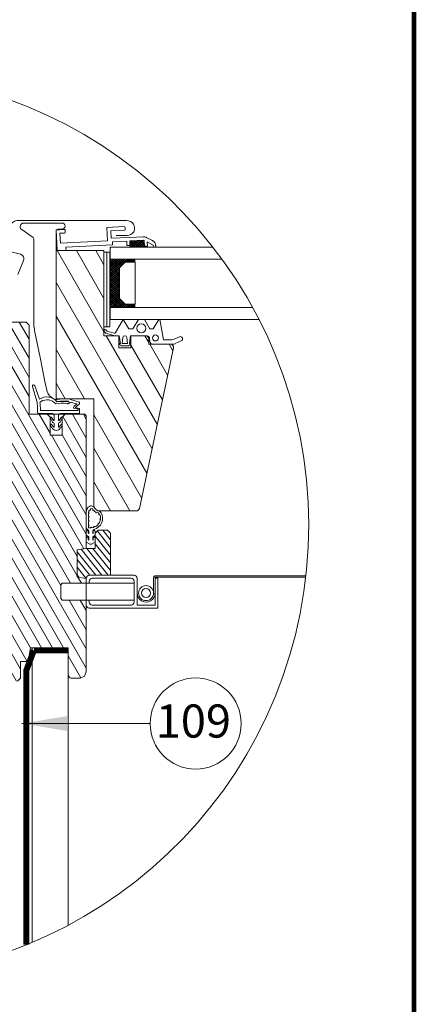
# Model space of a CAD drawing. Units: millimetres. Extents: x 181451 to 185048, y -4821 to -2842.
# Drawn here: x 183984 to 184248, y -4056 to -3403 of the extents above; entities that cross this region are included whole.
import ezdxf

# ---------------------------------------------------------------- set-up
doc = ezdxf.new("R2010")
doc.units = ezdxf.units.MM
doc.linetypes.add('HIDDEN', pattern=[0.375, 0.25, -0.125])
for name, color, linetype, lineweight in [('CONSTRUCTION', 40, 'Continuous', 20), ('FAKRO ALL', 1, 'Continuous', 20), ('FAKRO TEXT', 80, 'Continuous', 9), ('FAKRO WINDOW', 7, 'Continuous', 20)]:
    doc.layers.add(name, color=color, linetype=linetype, lineweight=lineweight)
doc.styles.add('FAKRO', font='arial.ttf')
doc.styles.get("Standard").update_dxf_attribs({"font": 'arial.ttf'})
doc.dimstyles.get("Standard").update_dxf_attribs({"dimtxt": 0.18, "dimasz": 0.18, "dimexe": 0.18, "dimexo": 0.0625, "dimgap": 0.09, "dimtad": 0, "dimtih": 1, "dimtoh": 1, "dimdec": 4, "dimzin": 0, "dimdsep": 46, "dimtxsty": 'Standard', "dimcen": 0.09, "dimadec": 0, "dimazin": 0, "dimtfac": 1, "dimtdec": 4, "dimtofl": 0, "dimtmove": 0, "dimatfit": 3, "dimfxl": 1, "dimtolj": 1, "dimtzin": 0, "dimarcsym": 0})

# ---------------------------------------------------------------- blocks, each defined once
blk = doc.blocks.new('A$C31F374A2')
at = {"layer": 'FAKRO WINDOW'}
h = blk.add_hatch(dxfattribs=at)
h.set_pattern_fill('ANSI31', color=256, scale=3.502339, angle=75, style=0)
h.set_pattern_definition([(120, (-4204.706, -3774.534), (-9.63014, -5.559964), [])])
edge = h.paths.add_edge_path()
edge.add_arc((508.27, 418.3), 1.98, -12, 89.99944, ccw=False)
edge.add_line((510.21, 417.89), (510.21, 417.89))
edge.add_line((510.21, 417.89), (487.56, 311.31))
edge.add_line((487.56, 311.31), (487.56, 311.31))
edge.add_arc((485.61, 311.73), 1.98, 269.99979, 348, ccw=False)
edge.add_line((485.61, 309.74), (485.61, 309.74))
edge.add_line((485.61, 309.74), (461.22, 309.74))
edge.add_line((461.22, 309.74), (461.22, 309.74))
edge.add_arc((461.22, 313.71), 3.97, 179.8184, 270, ccw=False)
edge.add_line((457.25, 313.72), (457.25, 313.72))
edge.add_line((457.25, 313.72), (457.25, 384.16))
edge.add_line((457.25, 384.16), (432.33, 384.16))
edge.add_line((432.33, 384.16), (432.33, 482.4))
edge.add_line((432.33, 482.4), (464.08, 482.4))
edge.add_line((464.08, 482.4), (464.08, 425.84))
edge.add_line((464.08, 425.84), (474, 425.84))
edge.add_line((474, 425.84), (474, 417.9))
edge.add_line((474, 417.9), (481.94, 417.9))
edge.add_line((481.94, 417.9), (481.94, 425.84))
edge.add_line((481.94, 425.84), (491.86, 425.84))
edge.add_line((491.86, 425.84), (491.86, 425.84))
edge.add_arc((491.86, 423.86), 1.98, 0, 89.99946, ccw=False)
edge.add_line((493.85, 423.86), (493.85, 423.86))
edge.add_line((493.85, 423.86), (493.85, 420.28))
edge.add_line((493.85, 420.28), (508.27, 420.28))
edge.add_line((508.27, 420.28), (508.27, 420.28))
h = blk.add_hatch(dxfattribs=at)
h.set_pattern_fill('ANSI31', color=256, scale=2, angle=75, style=0)
h.set_pattern_definition([(120, (-4204.706, -3774.5344), (-5.499261, -3.175), [])])
h.paths.add_polyline_path([(394.72, 434.7), (396.3, 434.87), (412.3, 434.87), (414.3, 432.87), (414.3, 373.87), (426.3, 373.87), (428.3, 371.87), (428.3, 359.87), (436.3, 359.87), (436.3, 371.87), (438.3, 373.87), (451.3, 373.87), (452.3, 372.87), (452.3, 284.87), (446.3, 283.87), (446.3, 265.87), (452.29, 264.87), (452.29, 261.71), (436.41, 261.71), (435.42, 260.72), (435.42, 251.59), (436.41, 250.6), (452.29, 250.6), (452.3, 202.87), (451.13, 200.04), (448.3, 198.87), (442.3, 198.87), (440.89, 199.45), (440.3, 200.87), (440.3, 218.87), (415.3, 218.87), (413.71, 209.87), (408.7, 209.87), (408.7, 198.87), (406.7, 196.87), (362.4, 196.87), (387.95, 423.69), (394.02, 428.54)])
h = blk.add_hatch(dxfattribs=at)
h.set_pattern_fill('ANSI31', color=256, style=0)
h.set_pattern_definition([(128.5137, (359.41, 203.6764), (-2.48431, -1.97708), [])])
edge = h.paths.add_edge_path()
edge.add_line((458.3, 294.87), (460.3, 296.87))
edge.add_line((460.3, 296.87), (466.3, 296.87))
edge.add_line((466.3, 296.87), (468.3, 294.87))
edge.add_line((468.3, 294.87), (468.3, 267.07))
edge.add_line((468.3, 267.07), (454.28, 267.07))
edge.add_arc((454.28, 265.08), 2, 90, 186.00847)
edge.add_line((452.29, 264.87), (446.3, 265.87))
edge.add_line((446.3, 265.87), (446.3, 283.87))
edge.add_line((446.3, 283.87), (452.3, 284.87))
edge.add_line((452.3, 284.87), (458.3, 284.87))
edge.add_line((458.3, 284.87), (458.3, 294.87))
at = {"layer": 'CONSTRUCTION'}
for p, q in [((416.3, 218.9), (416.3, 23.46)), ((440.3, 200.83), (440.3, 34.83))]:
    blk.add_line(p, q, dxfattribs=at)
at = {"layer": 'FAKRO ALL', "linetype": 'HIDDEN', "ltscale": 75, "const_width": 4}
blk.add_lwpolyline([(417.53, 217.24), (412.55, 204.03), (412.55, 21.91)], dxfattribs=at)
at = {"layer": 'FAKRO ALL', "const_width": 4}
blk.add_lwpolyline([(417.53, 217.24), (440.3, 217.24)], dxfattribs=at)
at = {"layer": 'FAKRO TEXT'}
blk.add_circle((524.93, 168.67), 30.21, dxfattribs=at)
blk.add_arc((300, 300), 300, 94.92842, 84.74022, dxfattribs=at)
at = {"layer": 'FAKRO WINDOW', "linetype": 'Continuous'}
for p, q in [((466.02, 497.76), (477.51, 498.32)), ((466.02, 497.77), (466.46, 488.84)), ((478.13, 497.76), (478.18, 496.57)), ((432.33, 496.13), (437.68, 496.39)), ((432.33, 496.13), (432.99, 482.45)), ((432.99, 482.45), (432.33, 496.13)), ((432.33, 496.13), (432.99, 482.45)), ((437.8, 494.01), (434.82, 493.86)), ((434.82, 493.87), (435.14, 487.32)), ((438.3, 495.82), (438.36, 494.63)), ((477.63, 495.94), (468.52, 495.5)), ((468.52, 495.5), (468.76, 490.55)), ((468.76, 490.55), (481.05, 491.14)), ((490.14, 491.58), (481.05, 491.14)), ((490.14, 491.58), (490.14, 491.58)), ((496.25, 489.04), (492.14, 491.15)), ((492.14, 491.15), (496.25, 489.04)), ((435.14, 487.32), (466.46, 488.84)), ((438.84, 484.72), (469.77, 486.22)), ((438.84, 484.72), (469.77, 486.22)), ((438.94, 482.74), (438.84, 484.72)), ((438.84, 484.72), (438.94, 482.74)), ((438.94, 482.74), (438.84, 484.72)), ((468.28, 484.76), (536.36, 484.76)), ((468.28, 476.76), (468.28, 484.76)), ((468.28, 484.39), (468.28, 436.76)), ((468.28, 476.45), (468.28, 484.39)), ((469.67, 488.21), (479.18, 488.67)), ((469.67, 488.2), (469.76, 486.22)), ((479.33, 485.7), (479.18, 488.67)), ((479.28, 486.68), (479.33, 485.7)), ((479.33, 485.7), (481.31, 485.79)), ((481.17, 488.77), (490.68, 489.23)), ((490.68, 489.23), (481.17, 488.77)), ((481.17, 488.77), (490.68, 489.23)), ((481.17, 488.77), (490.68, 489.23)), ((481.17, 488.77), (481.31, 485.79)), ((481.31, 485.79), (481.17, 488.77)), ((481.17, 488.77), (481.31, 485.79)), ((481.74, 488.79), (481.19, 488.24)), ((484.82, 484.76), (481.19, 488.37)), ((483.21, 488.86), (481.26, 486.9)), ((483.41, 484.76), (481.26, 486.9)), ((481.31, 485.79), (481.37, 484.76)), ((484.68, 488.94), (481.32, 485.56)), ((482, 484.76), (481.33, 485.43)), ((481.37, 484.76), (490.91, 484.76)), ((486.15, 489.01), (481.92, 484.76)), ((486.22, 484.76), (482.15, 488.81)), ((487.62, 489.08), (483.32, 484.76)), ((487.63, 484.76), (483.49, 488.88)), ((489.1, 489.15), (484.72, 484.76)), ((489.03, 484.76), (484.83, 488.94)), ((490.57, 489.22), (486.12, 484.76)), ((490.44, 484.76), (486.17, 489.01)), ((490.86, 485.73), (487.51, 489.07)), ((490.75, 487.99), (487.52, 484.76)), ((490.79, 487.21), (488.85, 489.14)), ((490.82, 486.66), (488.92, 484.76)), ((490.71, 488.69), (490.19, 489.2)), ((490.89, 485.32), (490.32, 484.76)), ((490.68, 489.23), (490.87, 485.26)), ((490.68, 489.23), (490.87, 485.26)), ((490.87, 485.26), (492.86, 485.36)), ((492.72, 488.18), (496.8, 486.08)), ((492.86, 485.36), (492.72, 488.18)), ((492.72, 488.18), (496.8, 486.08)), ((492.72, 488.18), (492.86, 485.36)), ((496.8, 486.08), (496.87, 484.76)), ((496.87, 484.76), (498.45, 484.76)), ((498.45, 484.76), (498.4, 485.7)), ((401.31, 481.82), (408.67, 479.92)), ((432.99, 482.45), (438.94, 482.74)), ((438.94, 482.74), (432.99, 482.45)), ((432.99, 482.45), (438.94, 482.74)), ((464.07, 481.41), (466.05, 481.41)), ((464.07, 431.8), (464.07, 481.41)), ((466.05, 481.41), (466.05, 431.8)), ((466.05, 481.41), (468.04, 481.41)), ((466.05, 431.8), (466.05, 481.41)), ((468.04, 481.41), (468.04, 431.8)), ((410.65, 475.82), (406.9, 466.51)), ((469.69, 476.76), (468.28, 475.34)), ((471.11, 476.76), (468.28, 473.93)), ((472.52, 476.76), (468.28, 472.51)), ((473.93, 476.76), (468.28, 471.1)), ((475.35, 476.76), (468.28, 469.68)), ((476.76, 476.76), (468.28, 468.27)), ((478.17, 476.76), (468.28, 466.86)), ((479.59, 476.76), (468.28, 465.44)), ((468.28, 476.75), (479.88, 476.76)), ((542.4, 476.76), (468.28, 476.76)), ((468.28, 476.75), (468.28, 476.75)), ((468.28, 448.76), (468.28, 476.75)), ((474.28, 469.9), (468.28, 475.9)), ((474.28, 468.49), (468.28, 474.49)), ((474.28, 467.07), (468.28, 473.07)), ((474.28, 465.66), (468.28, 471.66)), ((474.46, 471.13), (468.84, 476.75)), ((475.16, 471.84), (470.25, 476.76)), ((475.87, 472.55), (471.66, 476.76)), ((476.58, 473.25), (473.08, 476.76)), ((474.28, 470.95), (478.08, 474.75)), ((478.08, 474.75), (474.28, 470.95)), ((474.28, 470.95), (474.28, 450.56)), ((477.28, 473.96), (474.49, 476.76)), ((477.99, 474.67), (475.9, 476.76)), ((479.32, 474.75), (477.32, 476.76)), ((478.08, 474.75), (484.87, 474.75)), ((479.88, 474.75), (478.08, 474.75)), ((479.88, 475.61), (478.73, 476.76)), ((479.88, 475.63), (479, 474.75)), ((479.88, 476.76), (479.88, 474.75)), ((479.88, 474.75), (479.88, 476.76)), ((484.87, 474.75), (484.87, 446.76)), ((474.28, 464.25), (468.28, 470.25)), ((474.28, 470.03), (468.28, 464.03)), ((474.28, 462.83), (468.28, 468.83)), ((474.28, 468.62), (468.28, 462.62)), ((474.28, 461.42), (468.28, 467.42)), ((474.28, 467.2), (468.28, 461.2)), ((474.28, 460.01), (468.28, 466.01)), ((474.28, 465.79), (468.28, 459.79)), ((474.28, 458.59), (468.28, 464.59)), ((474.28, 464.38), (468.28, 458.38)), ((474.28, 456.26), (474.28, 469.25)), ((474.28, 457.18), (468.28, 463.18)), ((474.28, 462.96), (468.28, 456.96)), ((474.28, 455.76), (468.28, 461.76)), ((474.28, 461.55), (468.28, 455.55)), ((474.28, 454.35), (468.28, 460.35)), ((474.28, 460.13), (468.28, 454.13)), ((474.28, 452.94), (468.28, 458.94)), ((474.28, 458.72), (468.28, 452.72)), ((474.28, 451.52), (468.28, 457.52)), ((474.28, 457.31), (468.28, 451.31)), ((479.63, 444.76), (468.28, 456.11)), ((474.28, 455.89), (468.28, 449.89)), ((478.21, 444.76), (468.28, 454.7)), ((474.28, 454.48), (468.28, 448.48)), ((476.8, 444.76), (468.28, 453.28)), ((474.28, 453.07), (468.28, 447.07)), ((475.39, 444.76), (468.28, 451.87)), ((474.28, 451.65), (468.28, 445.65)), ((473.97, 444.76), (468.28, 450.45)), ((472.56, 444.76), (468.28, 449.04)), ((468.28, 442.76), (468.28, 448.76)), ((471.15, 444.76), (468.28, 447.63)), ((469.73, 444.76), (468.28, 446.21)), ((479.88, 444.76), (468.28, 444.76)), ((562.76, 444.76), (468.28, 444.76)), ((474.43, 450.4), (468.79, 444.76)), ((475.14, 449.69), (470.21, 444.76)), ((475.85, 448.98), (471.62, 444.76)), ((476.55, 448.28), (473.04, 444.76)), ((474.28, 450.56), (478.08, 446.76)), ((477.26, 447.57), (474.45, 444.76)), ((477.97, 446.86), (475.86, 444.76)), ((479.27, 446.76), (477.27, 444.76)), ((484.87, 446.76), (478.08, 446.76)), ((480.69, 446.76), (478.69, 444.76)), ((480.33, 445.46), (479.04, 446.76)), ((484.87, 446.76), (484.87, 446.76)), ((468.04, 438.74), (468.04, 431.8)), ((412.3, 434.87), (396.3, 434.87)), ((414.3, 432.87), (412.3, 434.87)), ((414.3, 373.87), (414.3, 432.87)), ((468.28, 436.76), (567.02, 436.76)), ((426.3, 373.87), (414.3, 373.87)), ((426.3, 373.87), (438.3, 373.87)), ((426.3, 373.87), (428.3, 371.87)), ((436.3, 371.87), (438.3, 373.87)), ((451.3, 373.87), (438.3, 373.87)), ((452.3, 372.87), (451.3, 373.87)), ((452.3, 284.87), (452.3, 372.87)), ((428.3, 359.87), (428.3, 371.87)), ((436.3, 371.87), (436.3, 359.87)), ((436.3, 359.87), (428.3, 359.87)), ((460.3, 296.87), (458.3, 294.87)), ((458.3, 294.87), (458.3, 284.87)), ((466.3, 296.87), (460.3, 296.87)), ((468.3, 294.87), (466.3, 296.87)), ((468.3, 267.07), (468.3, 294.87)), ((452.3, 284.87), (446.3, 283.87)), ((446.3, 283.87), (452.3, 284.87)), ((446.3, 283.87), (446.3, 265.87)), ((446.3, 265.87), (446.3, 283.87)), ((458.3, 284.87), (452.3, 284.87)), ((436.41, 261.71), (435.42, 260.72)), ((436.41, 261.71), (484.05, 261.71)), ((452.29, 264.87), (446.3, 265.87)), ((452.29, 265.09), (452.29, 262.11)), ((452.29, 265.09), (452.29, 261.71)), ((452.3, 202.87), (452.29, 264.87)), ((484.05, 267.07), (454.28, 267.07)), ((484.05, 267.07), (454.28, 267.07)), ((454.28, 262.11), (454.28, 263.1)), ((454.28, 263.1), (454.28, 261.71)), ((456.26, 265.09), (459.74, 265.09)), ((482.06, 265.09), (456.26, 265.09)), ((460.44, 265.09), (465.82, 265.09)), ((466.51, 265.09), (471.89, 265.09)), ((472.59, 265.09), (477.97, 265.09)), ((478.67, 265.09), (482.06, 265.09)), ((484.05, 263.1), (484.05, 249.21)), ((484.05, 249.21), (484.05, 263.1)), ((486.03, 255.17), (486.03, 265.09)), ((486.03, 247.23), (486.03, 265.09)), ((496.95, 255.17), (496.95, 265.29)), ((497.94, 255.76), (497.94, 265.29)), ((497.94, 265.09), (497.94, 255.2)), ((499.92, 265.09), (497.94, 265.09)), ((497.94, 247.23), (497.94, 265.09)), ((498.33, 266.68), (598.14, 266.68)), ((498.33, 265.68), (598.03, 265.68)), ((499.92, 245.24), (499.92, 265.09)), ((499.92, 245.24), (499.92, 265.09)), ((435.42, 260.72), (435.42, 251.59)), ((486.03, 247.23), (486.03, 255.12)), ((497.94, 255.13), (497.94, 247.23)), ((435.42, 251.59), (436.41, 250.6)), ((436.41, 250.6), (484.05, 250.6)), ((452.29, 250.6), (452.29, 247.23)), ((452.29, 250.2), (452.29, 247.23)), ((454.28, 250.6), (454.28, 249.21)), ((454.28, 249.21), (454.28, 250.2)), ((454.28, 245.24), (484.05, 245.24)), ((454.28, 245.24), (484.05, 245.24)), ((458.57, 247.23), (456.26, 247.23)), ((456.26, 247.23), (482.06, 247.23)), ((462.67, 247.23), (458.92, 247.23)), ((468.75, 247.23), (463.37, 247.23)), ((474.83, 247.23), (469.45, 247.23)), ((480.9, 247.23), (475.53, 247.23)), ((484.05, 245.24), (499.92, 245.24)), ((499.92, 245.24), (484.05, 245.24)), ((497.94, 247.23), (486.03, 247.23)), ((497.94, 247.23), (486.03, 247.23)), ((499.92, 245.24), (499.92, 247.23)), ((413.71, 209.87), (415.3, 218.87)), ((415.3, 218.87), (440.3, 218.87)), ((440.3, 218.87), (440.3, 200.87)), ((408.7, 209.87), (413.71, 209.87)), ((408.7, 198.87), (408.7, 209.87)), ((408.7, 198.87), (406.7, 196.87)), ((442.3, 198.87), (448.3, 198.87))]:
    blk.add_line(p, q, dxfattribs=at)
at = {"layer": 'FAKRO WINDOW'}
for p, q in [((466.05, 431.8), (464.07, 431.8)), ((468.04, 431.8), (466.05, 431.8)), ((471.78, 427.96), (476.8, 436.76)), ((476.8, 436.76), (480.47, 430.4)), ((483.26, 430.4), (486.93, 436.76)), ((486.93, 436.76), (490.9, 436.76)), ((490.9, 436.76), (494.56, 430.4)), ((496.74, 430.4), (500.4, 436.76)), ((500.4, 436.76), (501.2, 436.76)), ((501.2, 436.76), (503.58, 423.26)), ((471.25, 425.84), (465.86, 427.39)), ((466.29, 428.91), (470.88, 427.6)), ((474.2, 425.84), (471.25, 425.84)), ((475, 420.86), (474.2, 425.84)), ((476.69, 424.75), (476.19, 420.88)), ((479.76, 420.88), (479.25, 424.75)), ((480.47, 430.4), (483.26, 430.4)), ((481.74, 425.84), (480.95, 420.86)), ((492.66, 425.84), (491.91, 425.84)), ((494.56, 430.4), (496.74, 430.4)), ((510.73, 423.63), (514.12, 425.21)), ((474.01, 420.81), (474.04, 420.7)), ((474.34, 421.01), (474.45, 420.91)), ((475.59, 419.29), (474.42, 420.14)), ((474.59, 420.86), (475, 420.86)), ((480.35, 419.29), (475.59, 419.29)), ((476.19, 420.88), (479.76, 420.88)), ((480.35, 419.29), (481.53, 420.14)), ((481.36, 420.86), (480.95, 420.86)), ((481.61, 421.01), (481.49, 420.91)), ((481.93, 420.81), (481.91, 420.7)), ((494.48, 422.09), (494.3, 424.08)), ((502.42, 420.28), (496.47, 420.28)), ((509.72, 420.28), (502.42, 420.28)), ((503.58, 423.26), (509.06, 423.26)), ((515.38, 422.51), (511.39, 420.66)), ((419.46, 382.49), (416.64, 392.28)), ((421.28, 383.77), (418.15, 392.76)), ((419.84, 375.23), (419.84, 379.75)), ((440.97, 381.15), (441.52, 381.93)), ((441.52, 381.93), (445.87, 380.82)), ((447.54, 381.86), (441.88, 383.59)), ((445.89, 380.5), (444.22, 379.16)), ((447.6, 380.6), (444.84, 378.38)), ((447.83, 381.07), (447.83, 381.35)), ((429.96, 374.24), (420.83, 374.24)), ((421.83, 376.23), (421.83, 378.37)), ((446.83, 376.23), (421.83, 376.23)), ((430.96, 369.92), (430.96, 373.25)), ((433.93, 369.92), (433.93, 373.25)), ((447.83, 374.24), (434.93, 374.24)), ((444.07, 377.76), (446.61, 377.34)), ((444.84, 378.38), (447.69, 377.58)), ((446.83, 376.23), (446.83, 376.71)), ((447.83, 374.24), (447.83, 377.21)), ((430, 368.65), (428.51, 371.3)), ((429.33, 365.15), (428.52, 366.62)), ((430.6, 369.8), (429.19, 371.71)), ((430.67, 365.25), (429.2, 367.02)), ((430.96, 365.43), (430.96, 367.77)), ((433.93, 365.43), (433.93, 367.77)), ((434.22, 365.25), (435.69, 367.02)), ((434.29, 369.8), (435.7, 371.71)), ((434.89, 368.65), (436.38, 371.3)), ((435.56, 365.15), (436.37, 366.62)), ((430.88, 363.59), (430.72, 363.69)), ((434.01, 363.59), (434.17, 363.69)), ((452.3, 299.02), (452.3, 308.84)), ((453.73, 308.62), (453.73, 308.89)), ((453.73, 306.14), (453.73, 307.75)), ((455.31, 311.07), (455.07, 310.91)), ((456.65, 312.71), (456.59, 312.73)), ((460.52, 308.34), (459.57, 308.59)), ((460.95, 309.63), (460, 309.93)), ((453.73, 303.31), (453.73, 305.26)), ((453.73, 300.48), (453.73, 302.43)), ((452.35, 296.08), (452.35, 294)), ((453.68, 296.16), (453.68, 294.93)), ((453.73, 299.01), (453.73, 299.61)), ((453.93, 294.71), (453.83, 294.74)), ((453.93, 296.37), (453.93, 294.71)), ((453.93, 296.37), (453.93, 294.71)), ((456.61, 296.51), (456.61, 294.71)), ((456.61, 296.47), (456.61, 294.71)), ((456.61, 294.71), (456.61, 296.4)), ((456.61, 294.71), (456.61, 296.4)), ((456.61, 294.71), (456.71, 294.74)), ((456.86, 296.16), (456.86, 294.93)), ((458.19, 296.08), (458.19, 294)), ((452.32, 291.73), (452.32, 289.7)), ((452.79, 288.86), (454.32, 287.9)), ((452.81, 293.16), (453.93, 292.46)), ((453.65, 291.83), (453.65, 290.61)), ((453.93, 290.39), (453.8, 290.42)), ((453.93, 292.46), (453.93, 290.39)), ((453.93, 292.46), (453.93, 290.39)), ((457.75, 288.86), (456.21, 287.9)), ((457.73, 293.16), (456.61, 292.46)), ((456.61, 292.46), (456.61, 290.39)), ((456.61, 292.46), (456.61, 290.39)), ((456.61, 290.39), (456.61, 292.46)), ((456.61, 290.39), (456.61, 292.46)), ((456.61, 290.39), (456.74, 290.42)), ((456.89, 291.83), (456.89, 290.61)), ((458.22, 291.73), (458.22, 289.7))]:
    blk.add_line(p, q, dxfattribs=at)
for points in [[(472.08, 492.35), (479.42, 492.35, 1.040825), (479.03, 502.28), (406.49, 502.28, 0.198912), (403.27, 500.94), (349.85, 447.53, 0.999998), (352.66, 444.72), (359.7, 451.76)], [(408.51, 498.41, -0.412193), (410.78, 500.69), (436.28, 500.69, -0.416384), (438.28, 498.71), (438.28, 498.71, -0.414214), (436.29, 496.72)], [(408.93, 496.78, -0.243616), (408.51, 497.59)], [(432.33, 384.16), (432.33, 495.73, -0.104764), (432.41, 496.13), (434.7, 496.24)], [(431.93, 383.6, -0.285117), (426.06, 389.86), (424.91, 395.51), (424.91, 395.51), (421.68, 411.38), (421.68, 411.38), (418.04, 429.29), (418.03, 429.32), (417.87, 430.17), (417.71, 431.21)], [(432.33, 384.16, -0.284747), (432.18, 383.69)], [(458.3, 294.87), (460.3, 296.87), (466.3, 296.87), (468.3, 294.87), (468.3, 267.07), (454.28, 267.07, 0.445273), (452.29, 264.87), (446.3, 265.87), (446.3, 283.87), (452.3, 284.87), (458.3, 284.87), (458.3, 294.87)], [(455.25, 298.45, -0.049352), (453.97, 298.57)], [(457.29, 298.77, -0.048339), (456.09, 298.5)]]:
    blk.add_lwpolyline(points, format="xyb", dxfattribs=at)
for points in [[(408.51, 497.59), (408.51, 498.41)], [(417.02, 491.06), (408.93, 496.78)], [(436.29, 496.72), (433.32, 496.72)], [(417.44, 435.22), (417.44, 490.25)], [(417.5, 433.32), (417.46, 434.11)], [(417.59, 432.26), (417.5, 433.32)], [(417.71, 431.21), (417.59, 432.26)], [(431.94, 383.6), (431.93, 383.6)], [(432.18, 383.69), (432.08, 383.63)]]:
    blk.add_lwpolyline(points, close=True, dxfattribs=at)
at = {"layer": 'FAKRO WINDOW', "linetype": 'Continuous'}
blk.add_lwpolyline([(435.71, 500.69), (436.29, 500.69)], close=True, dxfattribs=at)
at = {"layer": 'FAKRO WINDOW'}
for points in [[(417.44, 490.25, 0.243616), (417.02, 491.06, -0.243616)], [(508.27, 420.28, -0.476973), (510.21, 417.89), (510.21, 417.89), (487.56, 311.31), (487.56, 311.31, -0.35412), (485.61, 309.74), (485.61, 309.74), (461.22, 309.74), (461.22, 309.74, -0.415142), (457.25, 313.72), (457.25, 313.72), (457.25, 384.16), (432.33, 384.16), (432.33, 482.4), (464.08, 482.4), (464.08, 425.84), (474, 425.84), (474, 417.9), (481.94, 417.9), (481.94, 425.84), (491.86, 425.84), (491.86, 425.84, -0.414211), (493.85, 423.86), (493.85, 423.86), (493.85, 420.28), (508.27, 420.28)], [(417.44, 435.22, 0.009308), (417.46, 434.11, -0.009308)]]:
    blk.add_lwpolyline(points, format="xyb", close=True, dxfattribs=at)
for points in [[(396.3, 434.87), (412.3, 434.87), (414.3, 432.87), (414.3, 373.87), (426.3, 373.87), (428.3, 371.87), (428.3, 359.87), (436.3, 359.87), (436.3, 371.87), (438.3, 373.87), (451.3, 373.87), (452.3, 372.87), (452.3, 284.87), (446.3, 283.87), (446.3, 265.87), (452.29, 264.87), (452.29, 261.71), (436.41, 261.71), (435.42, 260.72), (435.42, 251.59), (436.41, 250.6), (452.29, 250.6), (452.3, 202.87), (451.13, 200.04), (448.3, 198.87), (442.3, 198.87), (440.89, 199.45), (440.3, 200.87), (440.3, 218.87), (415.3, 218.87), (413.71, 209.87), (408.7, 209.87), (408.7, 198.87), (406.7, 196.87)], [(417.71, 431.21), (417.87, 430.17), (418.03, 429.32), (418.04, 429.29)], [(491.91, 425.84), (481.74, 425.84)], [(431.94, 383.6), (431.97, 383.6), (432.08, 383.63)], [(431.94, 383.6), (431.97, 383.6), (432.08, 383.63)]]:
    blk.add_lwpolyline(points, dxfattribs=at)
for centre, radius in [((488.91, 430.8), 2.98), ((498.26, 424.43), 1.98)]:
    blk.add_circle(centre, radius, dxfattribs=at)
at = {"layer": 'FAKRO WINDOW', "linetype": 'Continuous'}
for radius in [4.96, 2.98]:
    blk.add_circle((491.98, 255.17), radius, dxfattribs=at)
for centre, radius, start, end in [((437.71, 495.79), 0.595, 2.78076, 92.78076), ((490.33, 487.62), 3.97, 62.78063, 92.78091), ((490.33, 487.62), 3.97, 62.78063, 92.78091), ((494.44, 485.51), 3.97, 2.78091, 62.78122), ((494.44, 485.51), 3.97, 2.78091, 62.782), ((407.93, 477.04), 2.98, 335.77096, 75.5489), ((454.28, 265.09), 1.98, 90, 180), ((454.28, 265.09), 1.98, 90, 180), ((456.26, 263.1), 1.98, 90, 180), ((456.26, 263.1), 1.98, 90, 180), ((482.06, 263.1), 1.98, 0, 90), ((484.05, 265.09), 1.98, 0, 90), ((484.05, 265.09), 1.98, 0, 90), ((498.33, 265.29), 1.39, 90, 180), ((498.33, 265.29), 0.397, 90, 180), ((491.98, 255.17), 5.95, 180, 0.33502), ((491.98, 255.17), 5.95, 180.00004, 180.20501), ((491.98, 255.17), 5.95, 180.20501, 180.40921), ((491.98, 255.17), 5.95, 359.68683, 0.33502), ((456.26, 249.21), 1.98, 180, 270), ((456.26, 249.21), 1.98, 180, 270), ((482.06, 249.21), 1.98, 270, 0), ((482.06, 249.21), 1.98, 270, 0), ((454.28, 247.23), 1.98, 180, 270), ((454.28, 247.23), 1.98, 180, 270), ((442.3, 200.87), 2, 180, 270)]:
    blk.add_arc(centre, radius, start, end, dxfattribs=at)
at = {"layer": 'FAKRO WINDOW'}
for centre, radius, start, end in [((464.86, 429.29), 0.774, 90.15254, 198.57095), ((466.56, 429.87), 2.58, 198.57095, 254.20753), ((464.89, 429.29), 0.774, 18.97111, 90.15254), ((466.56, 429.87), 0.992, 198.97111, 253.98419), ((471.09, 428.36), 0.794, 254.1552, 329.99028), ((477.88, 424.65), 1.19, 90.00003, 175.42611), ((478.06, 424.65), 1.19, 4.57396, 90.00003), ((492.6, 424.14), 1.7, 358.06541, 88.06444), ((514.74, 423.86), 1.49, 295.16599, 114.99899), ((474.2, 420.86), 0.198, 48.68669, 200.43371), ((475, 420.94), 0.992, 193.85657, 234.1499), ((474.59, 421.06), 0.198, 228.65764, 270.00004), ((481.36, 421.06), 0.198, 269.99996, 311.34236), ((480.94, 420.94), 0.992, 305.8501, 346.14343), ((481.74, 420.86), 0.198, 339.56629, 131.31331), ((509.06, 427.23), 3.97, 269.99899, 294.99899), ((509.72, 424.25), 3.97, 269.99899, 294.99899), ((417.4, 392.5), 0.794, 19.16705, 196.0592), ((409.92, 379.75), 9.92, 0, 16.05221), ((426.17, 376.71), 8.59, 39.35161, 124.71597), ((422.7, 381.22), 1.16, 110.57168, 197.9677), ((408.09, 378.37), 13.73, 0.00004, 10.4438), ((426.24, 375.86), 7.55, 39.33635, 121.50497), ((433.13, 383.05), 0.695, 92.46754, 269.481), ((439.36, 337.18), 46.98, 89.38397, 97.65728), ((438.15, 337.02), 45.62, 86.99304, 96.31692), ((440.22, 381.68), 0.918, 226.95533, 324.68152), ((439.82, 380.19), 3.97, 58.83756, 89.38397), ((440.24, 382.47), 0.397, 239.4354, 341.94793), ((440.43, 382.41), 0.198, 341.94793, 56.23922), ((444.84, 378.38), 0.992, 128.81138, 180), ((445.76, 380.65), 0.198, 308.81138, 57.18891), ((447.23, 381.35), 0.595, 0, 58.83756), ((447.23, 381.07), 0.595, 308.81138, 0), ((420.83, 375.23), 0.992, 180, 270), ((429.96, 373.25), 0.992, 0, 90), ((434.93, 373.25), 0.992, 90, 180), ((444.84, 378.38), 0.992, 180, 219.07743), ((445.84, 376.71), 0.992, 0, 39.07743), ((447.23, 377.21), 0.595, 0, 39.07743), ((428.86, 371.5), 0.397, 32.74658, 209.33298), ((428.87, 366.81), 0.397, 32.33677, 208.92318), ((430.52, 368.95), 0.595, 209.33299, 262.20625), ((430.36, 367.77), 0.595, 0, 82.20625), ((430.76, 369.92), 0.198, 216.27391, 335.5514), ((434.53, 367.77), 0.595, 97.79375, 180), ((434.13, 369.92), 0.198, 204.4486, 323.72609), ((434.37, 368.95), 0.595, 277.79375, 330.66701), ((436.02, 366.81), 0.397, 331.07682, 147.66323), ((436.03, 371.5), 0.397, 330.66702, 147.25342), ((432.8, 367.07), 3.97, 208.92318, 238.34095), ((430.76, 365.43), 0.198, 244.511, 0), ((432.45, 366.13), 2.98, 233.78158, 301.65203), ((434.13, 365.43), 0.198, 180, 295.489), ((432.09, 367.07), 3.97, 301.65905, 331.07682), ((453.72, 308.18), 0.437, 271.91021, 88.08979), ((454.79, 310.57), 0.437, 232.92562, 51.208), ((455.86, 310.25), 0.992, 37.59449, 124.11032), ((456.01, 310.83), 1.98, 26.96255, 71.29443), ((455.08, 309.65), 1.98, 35.06863, 37.59449), ((460.99, 313.4), 5.02, 211.42018, 214.48741), ((457.14, 310.23), 0.437, 131.38485, 307.56443), ((460.99, 313.4), 5.02, 224.46187, 242.03617), ((461.58, 314.02), 4.44, 211.0467, 261.82146), ((459.04, 308.81), 0.437, 159.00797, 335.03738), ((460.99, 313.4), 5.02, 252.00918, 253.6224), ((460.32, 307.75), 0.624, 30.83203, 71.29443), ((461.09, 307.63), 0.437, 118.73503, 294.9146), ((461.09, 307.63), 0.437, 118.73503, 294.9146), ((455.25, 304.68), 6.55, 30.64524, 31.19164), ((460.32, 307.75), 1.98, 30.91366, 71.29443), ((453.72, 305.7), 0.437, 271.91021, 88.08979), ((453.72, 302.87), 0.437, 271.91021, 88.08979), ((453.72, 300.04), 0.437, 271.91021, 88.08979), ((455.25, 304.99), 6.55, 295.84524, 319.80439), ((455.25, 304.99), 6.55, 295.84524, 319.80439), ((460.52, 301.11), 0.437, 90, 231.7146), ((460.52, 301.11), 0.437, 90, 231.7146), ((460.52, 301.11), 0.437, 55.53503, 90), ((460.52, 301.11), 0.437, 55.53503, 90), ((455.25, 304.99), 6.55, 327.44524, 351.40439), ((455.25, 304.99), 6.55, 327.44524, 351.40439), ((461.78, 304.45), 0.437, 87.13503, 263.3146), ((461.78, 304.45), 0.437, 87.13503, 263.3146), ((454.29, 299.02), 1.98, 180, 243.02332), ((452.99, 296.02), 0.648, 109.39119, 175.14977), ((453.34, 294), 0.992, 180, 237.91182), ((453.04, 296.04), 0.648, 10.40551, 114.03845), ((452.94, 296.37), 0.992, 0, 63.02332), ((453.88, 294.93), 0.198, 180, 255.25524), ((454.29, 299.02), 0.554, 180, 234.5821), ((455.66, 298.46), 0.437, 5.54322, 181.72279), ((457.6, 296.4), 0.992, 105.53899, 180), ((456.66, 294.93), 0.198, 284.74476, 0), ((457.5, 296.04), 0.648, 65.96155, 169.59449), ((457.7, 298.92), 0.437, 90, 200.1146), ((457.7, 298.92), 0.437, 90, 200.1146), ((457.7, 298.92), 0.437, 23.93503, 90), ((457.7, 298.92), 0.437, 23.93503, 90), ((457.2, 294), 0.992, 302.08818, 0), ((457.55, 296.02), 0.648, 4.85023, 70.60881), ((452.97, 291.69), 0.648, 110.14382, 175.9024), ((452.97, 291.69), 0.648, 110.14382, 175.9024), ((453.31, 289.7), 0.992, 180, 238.13892), ((453.02, 291.71), 0.648, 11.15813, 114.79108), ((453.02, 291.71), 0.648, 11.15813, 114.79108), ((453.85, 290.61), 0.198, 180, 255.25551), ((455.27, 289.42), 1.79, 238.13892, 301.86116), ((455.27, 289.42), 1.79, 238.13892, 301.86116), ((456.69, 290.61), 0.198, 284.74449, 0), ((457.52, 291.71), 0.648, 65.20892, 168.84187), ((457.52, 291.71), 0.648, 65.20892, 168.84187), ((457.22, 289.7), 0.992, 301.86108, 0), ((457.57, 291.69), 0.648, 4.0976, 69.85618), ((457.57, 291.69), 0.648, 4.0976, 69.85618)]:
    blk.add_arc(centre, radius, start, end, dxfattribs=at)
at = {"layer": 'FAKRO WINDOW', "linetype": 'Continuous', "extrusion": (0, 0, -1)}
for centre, major_axis, ratio, start_param, end_param in [((477.54, 497.73), (-0.029, 0.595), 0.982338, 0, 1.570796), ((477.61, 496.54), (0.029, -0.595), 0.972997, 4.712389, 6.283185), ((437.77, 494.6), (0.029, -0.595), 0.992033, 4.712389, 6.283185)]:
    blk.add_ellipse(centre, major_axis=major_axis, ratio=ratio, start_param=start_param, end_param=end_param, dxfattribs=at)
at = {"layer": 'FAKRO WINDOW', "extrusion": (0, 0, -1)}
for centre, major_axis, ratio, start_param, end_param in [((496.47, 422.27), (-1.99, -0.17), 0.993471, 4.799655, 6.283185), ((436.75, 379.5), (-6.39, 0), 0.264296, 0.750517, 2.032509), ((436.24, 381.29), (-7.47, 0), 0.129825, 1.093302, 2.104249), ((455.46, 308.84), (0, 4.17), 0.757775, 4.712389, 6.650534), ((460.52, 308.84), (-6.79, 0), 0.431838, 0, 0.489237), ((455.21, 304.8), (-7.94, 0), 0.972877, 2.602047, 4.441182), ((455.25, 304.98), (6.55, 0), 0.880811, 5.881683, 6.299849), ((455.25, 304.98), (6.55, 0), 0.880811, 5.881683, 6.299849)]:
    blk.add_ellipse(centre, major_axis=major_axis, ratio=ratio, start_param=start_param, end_param=end_param, dxfattribs=at)
at = {"layer": 'FAKRO WINDOW', "linetype": 'Continuous'}
for p in [(492.14, 491.15), (490.68, 489.23), (496.25, 489.04), (498.4, 485.7)]:
    blk.add_point(p, dxfattribs=at)
for points in [[(484.87, 474.75), (479.88, 474.75), (484.87, 476.75), (479.88, 476.75)], [(484.87, 446.76), (479.88, 446.76), (484.87, 444.76), (479.88, 444.76)]]:
    blk.add_solid(points, dxfattribs=at)
at = {"layer": 'FAKRO TEXT', "insert": (498.42, 181.32), "char_height": 22, "width": 30.2654, "attachment_point": 1, "style": 'FAKRO'}
blk.add_mtext('{\\fVerdana|b0|i0|c238|p34;109}', dxfattribs=at)
at = {"layer": 'FAKRO TEXT', "ltscale": 25.4}
blk.add_leader([(409.55, 168.67), (494.72, 168.67)], dimstyle='Standard', override={"dimscale": 100, "dimasz": 0.3}, dxfattribs=at)

msp = doc.modelspace()

# ---------------------------------------------------------------- linework, layer by layer
at = {"layer": 'FAKRO TEXT', "const_width": 3}
msp.add_lwpolyline([(184246.18, -4819.17), (184246.18, -2843.49), (181452, -2843.49), (181452, -4819.17)], close=True, dxfattribs=at)

# ---------------------------------------------------------------- block references
at = {"layer": 'FAKRO WINDOW'}
msp.add_blockref('A$C31F374A2', (183576.25, -4038.69), dxfattribs=at)

doc.saveas('drawing.dxf')
